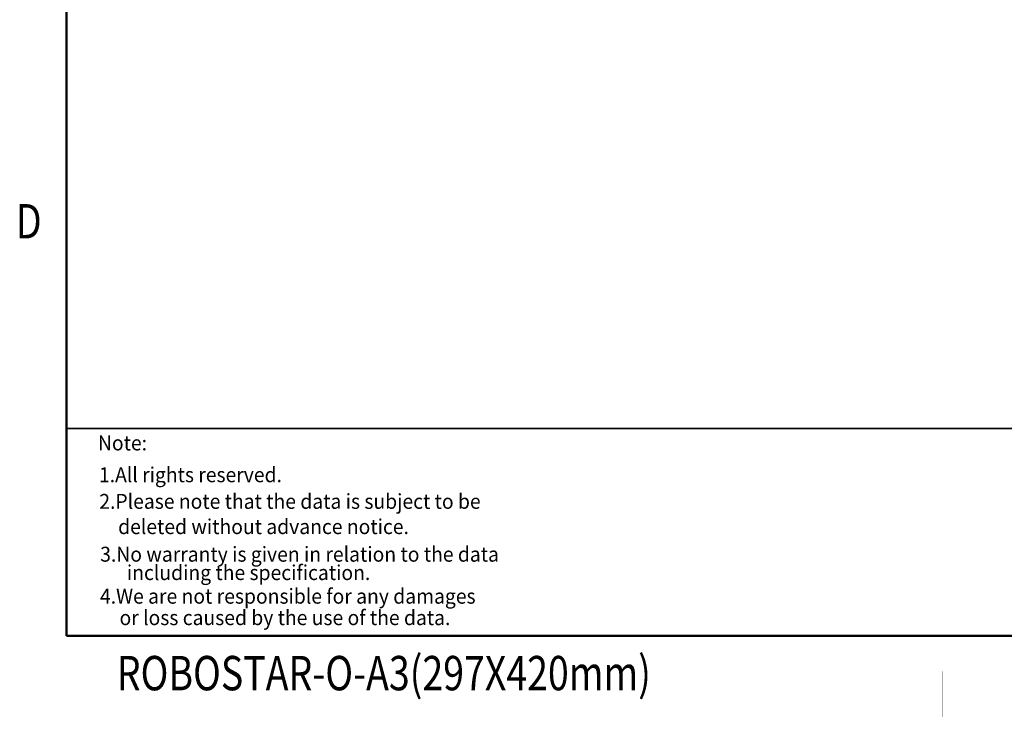
# Model space of a CAD drawing. Units: millimetres. Extents: x 51655 to 57157, y -5474 to -1586.
# Drawn here: x 51658 to 52889, y -5474 to -4602 of the extents above; entities that cross this region are included whole.
import ezdxf
from ezdxf.enums import TextEntityAlignment as Align

# ---------------------------------------------------------------- set-up
doc = ezdxf.new("R2010")
doc.units = ezdxf.units.MM
doc.linetypes.add('AM_ISO09W050', pattern=[22.5, 12, -1.5, 3, -1.5, 3, -1.5])
doc.layers.get('0').update_dxf_attribs({"linetype": 'CONTINUOUS'})
doc.layers.add('3', color=3, linetype='CONTINUOUS')
doc.layers.add('AM_0', color=7, linetype='CONTINUOUS', lineweight=50)
doc.layers.add('AM_11', color=3, linetype='AM_ISO09W050', lineweight=25)
doc.styles.get("Standard").update_dxf_attribs({"font": 'isocp.shx', "bigfont": 'whgtxt.shx'})

msp = doc.modelspace()

# ---------------------------------------------------------------- linework, layer by layer
at = {"color": 7, "linetype": 'Continuous', "lineweight": 35}
msp.add_line((51716.056, -5112.94), (57156.056, -5112.94), dxfattribs=at)
at = {"layer": '3', "const_width": 0.716}
msp.add_lwpolyline([(52811.213, -5416.129), (52811.213, -5473.392)], dxfattribs=at)
at = {"layer": 'AM_0'}
msp.add_line((51716.056, -5371.988), (56909.88, -5371.988), dxfattribs=at)
at = {"layer": 'AM_0', "const_width": 2.863}
for points in [[(51716.056, -1664.198), (51716.056, -5371.988)], [(51716.056, -5371.988), (57156.056, -5371.988)]]:
    msp.add_lwpolyline(points, dxfattribs=at)

# ---------------------------------------------------------------- texts
at = {"layer": '3', "width": 0.8}
msp.add_text('D', height=42.947, dxfattribs=at).set_placement((51669.067, -4859.321), align=Align.MIDDLE)
at = {"layer": 'AM_11', "width": 0.95}
for s, height, p in [('Note: ', 18.6514, (51755.508, -5140.187)), ('1.All rights reserved.', 18.65143, (51756.785, -5179.932)), ('2.Please note that the data is subject to be', 18.65143, (51757.199, -5213.187)), ('deleted without advance notice.', 18.65143, (51780.744, -5244.783)), ('3.No warranty is given in relation to the data', 18.65143, (51758.329, -5279.246)), ('including the specification.', 18.65143, (51791.683, -5302.226)), ('4.We are not responsible for any damages', 18.65143, (51758.062, -5331.72)), ('or loss caused by the use of the data.', 18.65143, (51782.479, -5358.528))]:
    msp.add_text(s, height=height, dxfattribs=at).set_placement(p)
at = {"layer": 'AM_11', "width": 0.8}
msp.add_text('ROBOSTAR-O-A3(297X420mm)', height=42.94737, dxfattribs=at).set_placement((52112.862, -5424.08), align=Align.MIDDLE)

doc.saveas('drawing.dxf')
